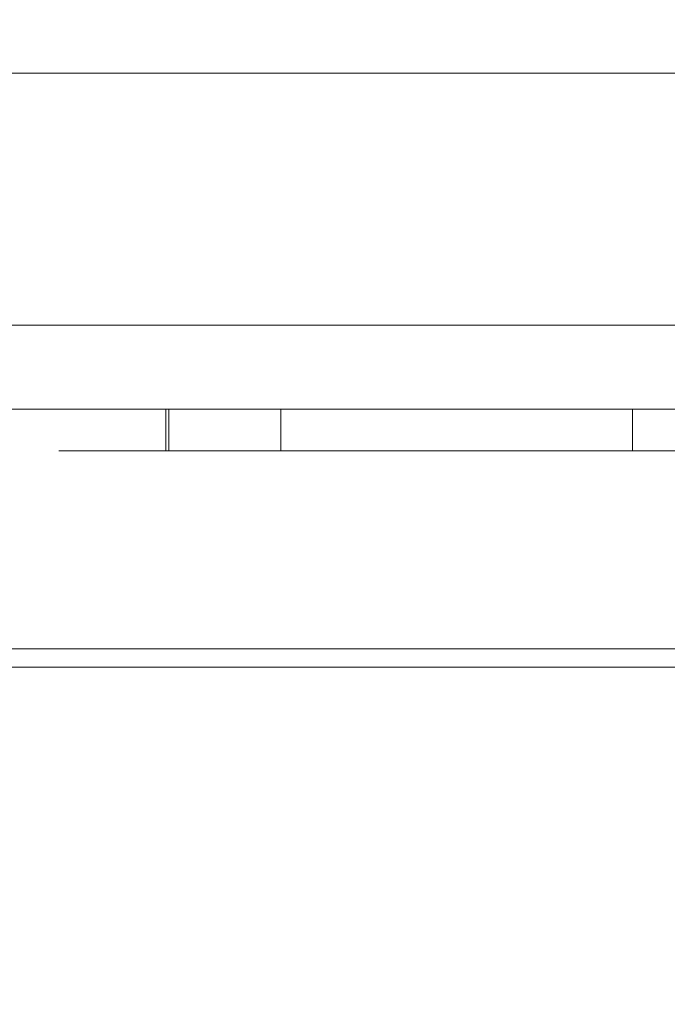
# Model space of a CAD drawing. Units: inches. Extents: x 582.7 to 630.7, y -68 to 3.4.
# Drawn here: x 616.7 to 618.6, y -65 to -62.1 of the extents above; entities that cross this region are included whole.
import ezdxf

# ---------------------------------------------------------------- set-up
doc = ezdxf.new("R2010")
doc.units = ezdxf.units.IN
doc.header["$MEASUREMENT"] = 0
doc.layers.add('232-RENDER', color=254, linetype='Continuous', lineweight=9)

msp = doc.modelspace()

# ---------------------------------------------------------------- linework, layer by layer
at = {"layer": '232-RENDER'}
for points in [[(623.9033, -63.25, 47.625), (623.9033, 0, 47.625), (584.6533, 0, 47.625), (584.6533, -63.25, 47.625)], [(584.6533, -63.25), (584.6533, 0), (623.9033, 0), (623.9033, -63.25)], [(586.9653, -62.25, 37.813), (586.9653, -62.25, 15.437), (621.5913, -62.25, 15.437), (621.5913, -62.25, 37.813)], [(621.5913, -62.25, 37.813), (621.5913, -63.25, 37.813), (586.9653, -63.25, 37.813), (586.9653, -62.25, 37.813)], [(586.9653, -62.25, 15.437), (586.9653, -63.25, 15.437), (621.5913, -63.25, 15.437), (621.5913, -62.25, 15.437)], [(621.4033, -62.25, 37.625), (621.4033, -62.25, 15.625), (604.3403, -62.25, 15.625), (604.3403, -62.25, 37.625)], [(621.4033, -62.25, 37.625), (604.3403, -62.25, 37.625), (604.3403, -63.25, 37.625), (621.4033, -63.25, 37.625)], [(604.3403, -62.25, 15.625), (621.4033, -62.25, 15.625), (621.4033, -63.25, 15.625), (604.3403, -63.25, 15.625)], [(623.9033, -63.9638, 40.375), (584.6533, -63.9638, 40.375), (584.6533, -63.25, 40.375), (623.9033, -63.25, 40.375)], [(623.9033, -63.25, 40.375), (584.6533, -63.25, 40.375), (584.6533, -63.25, 47.625), (623.9033, -63.25, 47.625)], [(623.9033, -63.25, 47.625), (584.6533, -63.25, 47.625), (584.6533, -67.8905, 47.625), (623.9033, -67.8905, 47.625)], [(604.3403, -63.25, 15.625), (621.4033, -63.25, 15.625), (621.4033, -63.25, 37.625), (604.3403, -63.25, 37.625)], [(620.037, -63.375, 34.3824), (617.1354, -63.375, 34.9133), (617.1354, -63.25, 34.9133), (620.037, -63.25, 34.3824)], [(617.1354, -63.375, 35.8367), (620.037, -63.375, 36.3676), (620.037, -63.25, 36.3676), (617.1354, -63.25, 35.8367)], [(620.037, -63.375, 16.8824), (617.1354, -63.375, 17.4133), (617.1354, -63.25, 17.4133), (620.037, -63.25, 16.8824)], [(617.1354, -63.375, 18.3367), (620.037, -63.375, 18.8676), (620.037, -63.25, 18.8676), (617.1354, -63.25, 18.3367)], [(620.037, -63.375, 25.6324), (617.1354, -63.375, 26.1633), (617.1354, -63.25, 26.1633), (620.037, -63.25, 25.6324)], [(617.1354, -63.375, 27.0867), (620.037, -63.375, 27.6176), (620.037, -63.25, 27.6176), (617.1354, -63.25, 27.0867)], [(623.9033, -67.9449, 47.5303), (584.6533, -67.9449, 47.5303), (584.6533, -64.0182, 40.4063), (623.9033, -64.0182, 40.4063)]]:
    msp.add_3dface(points, dxfattribs=at)
for points, invisible_edges in [([(586.9653, -63.25, 37.813), (621.5913, -63.25, 37.813), (623.9033, -63.25, 47.625), (584.6533, -63.25, 47.625)], 10), ([(623.9033, -63.25), (621.5913, -63.25, 15.437), (586.9653, -63.25, 15.437), (584.6533, -63.25)], 5), ([(617.1436, -63.25, 35.375), (616.8308, -63.25, 35.2568), (616.8165, -63.25, 35.375), (616.8308, -63.25, 35.4932)], 9), ([(617.1436, -63.25, 17.875), (617.1493, -63.25, 17.8319), (616.8308, -63.25, 17.7568), (616.8165, -63.25, 17.875)], 10), ([(616.8308, -63.25, 17.9932), (617.1436, -63.25, 17.875), (616.8165, -63.25, 17.875)], 3), ([(617.1436, -63.25, 26.625), (617.1493, -63.25, 26.5819), (616.8308, -63.25, 26.5068), (616.8165, -63.25, 26.625)], 10), ([(616.8165, -63.25, 26.625), (616.8308, -63.25, 26.7432), (617.1436, -63.25, 26.625)], 14), ([(616.8308, -63.25, 35.4932), (616.8165, -63.25, 35.375), (616.8165, -63.375, 35.375), (616.8308, -63.375, 35.4932)], 10), ([(616.8165, -63.25, 35.375), (616.8308, -63.25, 35.2568), (616.8308, -63.375, 35.2568), (616.8165, -63.375, 35.375)], 10), ([(616.8308, -63.25, 17.9932), (616.8165, -63.25, 17.875), (616.8165, -63.375, 17.875), (616.8308, -63.375, 17.9932)], 10), ([(616.8165, -63.25, 17.875), (616.8308, -63.25, 17.7568), (616.8308, -63.375, 17.7568), (616.8165, -63.375, 17.875)], 10), ([(616.8308, -63.25, 26.7432), (616.8165, -63.25, 26.625), (616.8165, -63.375, 26.625), (616.8308, -63.375, 26.7432)], 10), ([(616.8165, -63.25, 26.625), (616.8308, -63.25, 26.5068), (616.8308, -63.375, 26.5068), (616.8165, -63.375, 26.625)], 10), ([(617.1493, -63.25, 35.4181), (617.1436, -63.25, 35.375), (616.8308, -63.25, 35.4932), (616.8731, -63.25, 35.6045)], 10), ([(617.1493, -63.25, 35.3319), (617.1659, -63.25, 35.2917), (616.8731, -63.25, 35.1455), (616.8308, -63.25, 35.2568)], 10), ([(616.8308, -63.25, 35.2568), (617.1436, -63.25, 35.375), (617.1493, -63.25, 35.3319)], 13), ([(617.1493, -63.25, 17.9181), (617.1436, -63.25, 17.875), (616.8308, -63.25, 17.9932), (616.8731, -63.25, 18.1045)], 10), ([(617.1493, -63.25, 17.8319), (617.1659, -63.25, 17.7917), (616.8731, -63.25, 17.6455), (616.8308, -63.25, 17.7568)], 10), ([(617.1493, -63.25, 26.6681), (617.1436, -63.25, 26.625), (616.8308, -63.25, 26.7432), (616.8731, -63.25, 26.8545)], 10), ([(617.1493, -63.25, 26.5819), (617.1659, -63.25, 26.5417), (616.8731, -63.25, 26.3955), (616.8308, -63.25, 26.5068)], 10), ([(616.8308, -63.375, 35.4932), (616.8731, -63.375, 35.6045), (616.8731, -63.25, 35.6045), (616.8308, -63.25, 35.4932)], 10), ([(616.8731, -63.375, 35.1455), (616.8308, -63.375, 35.2568), (616.8308, -63.25, 35.2568), (616.8731, -63.25, 35.1455)], 10), ([(616.8308, -63.375, 17.9932), (616.8731, -63.375, 18.1045), (616.8731, -63.25, 18.1045), (616.8308, -63.25, 17.9932)], 10), ([(616.8731, -63.375, 17.6455), (616.8308, -63.375, 17.7568), (616.8308, -63.25, 17.7568), (616.8731, -63.25, 17.6455)], 10), ([(616.8308, -63.375, 26.7432), (616.8731, -63.375, 26.8545), (616.8731, -63.25, 26.8545), (616.8308, -63.25, 26.7432)], 10), ([(616.8731, -63.375, 26.3955), (616.8308, -63.375, 26.5068), (616.8308, -63.25, 26.5068), (616.8731, -63.25, 26.3955)], 10), ([(616.8731, -63.25, 35.6045), (616.9408, -63.25, 35.7025), (617.1659, -63.25, 35.4583), (617.1493, -63.25, 35.4181)], 10), ([(617.1659, -63.25, 35.2917), (617.1924, -63.25, 35.2572), (616.9408, -63.25, 35.0475), (616.8731, -63.25, 35.1455)], 10), ([(616.8731, -63.25, 18.1045), (616.9408, -63.25, 18.2025), (617.1659, -63.25, 17.9583), (617.1493, -63.25, 17.9181)], 10), ([(617.1659, -63.25, 17.7917), (617.1924, -63.25, 17.7572), (616.9408, -63.25, 17.5475), (616.8731, -63.25, 17.6455)], 10), ([(616.8731, -63.25, 26.8545), (616.9408, -63.25, 26.9525), (617.1659, -63.25, 26.7083), (617.1493, -63.25, 26.6681)], 10), ([(617.1659, -63.25, 26.5417), (617.1924, -63.25, 26.5072), (616.9408, -63.25, 26.2975), (616.8731, -63.25, 26.3955)], 10), ([(616.8731, -63.375, 35.6045), (616.9408, -63.375, 35.7025), (616.9408, -63.25, 35.7025), (616.8731, -63.25, 35.6045)], 10), ([(616.9408, -63.375, 35.0475), (616.8731, -63.375, 35.1455), (616.8731, -63.25, 35.1455), (616.9408, -63.25, 35.0475)], 10), ([(616.8731, -63.375, 18.1045), (616.9408, -63.375, 18.2025), (616.9408, -63.25, 18.2025), (616.8731, -63.25, 18.1045)], 10), ([(616.9408, -63.375, 17.5475), (616.8731, -63.375, 17.6455), (616.8731, -63.25, 17.6455), (616.9408, -63.25, 17.5475)], 10), ([(616.8731, -63.375, 26.8545), (616.9408, -63.375, 26.9525), (616.9408, -63.25, 26.9525), (616.8731, -63.25, 26.8545)], 10), ([(616.9408, -63.375, 26.2975), (616.8731, -63.375, 26.3955), (616.8731, -63.25, 26.3955), (616.9408, -63.25, 26.2975)], 10), ([(616.9408, -63.25, 35.7025), (617.0299, -63.25, 35.7814), (617.1924, -63.25, 35.4928), (617.1659, -63.25, 35.4583)], 10), ([(617.0299, -63.25, 34.9686), (616.9408, -63.25, 35.0475), (617.1924, -63.25, 35.2572)], 14), ([(616.9408, -63.25, 18.2025), (617.0299, -63.25, 18.2814), (617.1924, -63.25, 17.9928), (617.1659, -63.25, 17.9583)], 10), ([(617.0299, -63.25, 17.4686), (616.9408, -63.25, 17.5475), (617.1924, -63.25, 17.7572)], 14), ([(616.9408, -63.25, 26.9525), (617.0299, -63.25, 27.0314), (617.1924, -63.25, 26.7428), (617.1659, -63.25, 26.7083)], 10), ([(617.1924, -63.25, 26.5072), (617.0299, -63.25, 26.2186), (616.9408, -63.25, 26.2975)], 13), ([(616.9408, -63.375, 35.7025), (617.0299, -63.375, 35.7814), (617.0299, -63.25, 35.7814), (616.9408, -63.25, 35.7025)], 10), ([(617.0299, -63.375, 34.9686), (616.9408, -63.375, 35.0475), (616.9408, -63.25, 35.0475), (617.0299, -63.25, 34.9686)], 10), ([(616.9408, -63.375, 18.2025), (617.0299, -63.375, 18.2814), (617.0299, -63.25, 18.2814), (616.9408, -63.25, 18.2025)], 10), ([(617.0299, -63.375, 17.4686), (616.9408, -63.375, 17.5475), (616.9408, -63.25, 17.5475), (617.0299, -63.25, 17.4686)], 10), ([(616.9408, -63.375, 26.9525), (617.0299, -63.375, 27.0314), (617.0299, -63.25, 27.0314), (616.9408, -63.25, 26.9525)], 10), ([(617.0299, -63.375, 26.2186), (616.9408, -63.375, 26.2975), (616.9408, -63.25, 26.2975), (617.0299, -63.25, 26.2186)], 10), ([(617.0299, -63.25, 35.7814), (617.1354, -63.25, 35.8367), (617.2269, -63.25, 35.5193), (617.1924, -63.25, 35.4928)], 10), ([(617.0299, -63.25, 34.9686), (617.1924, -63.25, 35.2572), (617.2269, -63.25, 35.2307), (617.1354, -63.25, 34.9133)], 5), ([(617.0299, -63.25, 18.2814), (617.1354, -63.25, 18.3367), (617.2269, -63.25, 18.0193), (617.1924, -63.25, 17.9928)], 10), ([(617.0299, -63.25, 17.4686), (617.1924, -63.25, 17.7572), (617.2269, -63.25, 17.7307), (617.1354, -63.25, 17.4133)], 5), ([(617.0299, -63.25, 27.0314), (617.1354, -63.25, 27.0867), (617.2269, -63.25, 26.7693), (617.1924, -63.25, 26.7428)], 10), ([(617.0299, -63.25, 26.2186), (617.1924, -63.25, 26.5072), (617.2269, -63.25, 26.4807), (617.1354, -63.25, 26.1633)], 5), ([(617.0299, -63.375, 35.7814), (617.1354, -63.375, 35.8367), (617.1354, -63.25, 35.8367), (617.0299, -63.25, 35.7814)], 8), ([(617.1354, -63.375, 34.9133), (617.0299, -63.375, 34.9686), (617.0299, -63.25, 34.9686), (617.1354, -63.25, 34.9133)], 2), ([(617.0299, -63.375, 18.2814), (617.1354, -63.375, 18.3367), (617.1354, -63.25, 18.3367), (617.0299, -63.25, 18.2814)], 8), ([(617.1354, -63.375, 17.4133), (617.0299, -63.375, 17.4686), (617.0299, -63.25, 17.4686), (617.1354, -63.25, 17.4133)], 2), ([(617.0299, -63.375, 27.0314), (617.1354, -63.375, 27.0867), (617.1354, -63.25, 27.0867), (617.0299, -63.25, 27.0314)], 8), ([(617.1354, -63.375, 26.1633), (617.0299, -63.375, 26.2186), (617.0299, -63.25, 26.2186), (617.1354, -63.25, 26.1633)], 2), ([(617.1354, -63.25, 35.8367), (617.2671, -63.25, 35.5359), (617.2269, -63.25, 35.5193)], 13), ([(617.2671, -63.25, 35.5359), (617.1354, -63.25, 35.8367), (617.3102, -63.25, 35.5416)], 3), ([(617.3533, -63.25, 35.5359), (617.3102, -63.25, 35.5416), (617.1354, -63.25, 35.8367)], 14), ([(618.6474, -63.25, 35.5359), (617.1354, -63.25, 35.8367), (620.037, -63.25, 36.3676), (618.6905, -63.25, 35.5416)], 5), ([(617.1354, -63.25, 35.8367), (618.6072, -63.25, 35.5193), (617.3935, -63.25, 35.5193), (617.3533, -63.25, 35.5359)], 11), ([(618.6072, -63.25, 35.5193), (617.1354, -63.25, 35.8367), (618.6474, -63.25, 35.5359)], 3), ([(617.2671, -63.25, 35.2141), (617.1354, -63.25, 34.9133), (617.2269, -63.25, 35.2307)], 3), ([(617.3102, -63.25, 35.2084), (617.1354, -63.25, 34.9133), (617.2671, -63.25, 35.2141)], 3), ([(617.1354, -63.25, 34.9133), (617.3533, -63.25, 35.2141), (617.3935, -63.25, 35.2307), (618.6072, -63.25, 35.2307)], 13), ([(617.1354, -63.25, 34.9133), (618.6072, -63.25, 35.2307), (618.6474, -63.25, 35.2141), (620.037, -63.25, 34.3824)], 5), ([(617.3102, -63.25, 35.2084), (617.3533, -63.25, 35.2141), (617.1354, -63.25, 34.9133)], 14), ([(617.1354, -63.25, 18.3367), (617.2671, -63.25, 18.0359), (617.2269, -63.25, 18.0193)], 13), ([(617.2671, -63.25, 18.0359), (617.1354, -63.25, 18.3367), (617.3102, -63.25, 18.0416)], 3), ([(617.3533, -63.25, 18.0359), (617.3102, -63.25, 18.0416), (617.1354, -63.25, 18.3367)], 14), ([(620.037, -63.25, 18.8676), (618.6905, -63.25, 18.0416), (618.6474, -63.25, 18.0359), (617.1354, -63.25, 18.3367)], 5), ([(617.3935, -63.25, 18.0193), (617.1354, -63.25, 18.3367), (618.6072, -63.25, 18.0193), (618.5727, -63.25, 17.9928)], 11), ([(618.6072, -63.25, 18.0193), (617.1354, -63.25, 18.3367), (618.6474, -63.25, 18.0359)], 3), ([(617.3533, -63.25, 18.0359), (617.1354, -63.25, 18.3367), (617.3935, -63.25, 18.0193)], 3), ([(617.2671, -63.25, 17.7141), (617.1354, -63.25, 17.4133), (617.2269, -63.25, 17.7307)], 3), ([(617.3102, -63.25, 17.7084), (617.1354, -63.25, 17.4133), (617.2671, -63.25, 17.7141)], 3), ([(617.3935, -63.25, 17.7307), (617.428, -63.25, 17.7572), (618.6072, -63.25, 17.7307), (617.1354, -63.25, 17.4133)], 14), ([(617.3533, -63.25, 17.7141), (617.1354, -63.25, 17.4133), (617.3102, -63.25, 17.7084)], 3), ([(617.1354, -63.25, 17.4133), (618.6072, -63.25, 17.7307), (618.6474, -63.25, 17.7141), (620.037, -63.25, 16.8824)], 5), ([(617.3533, -63.25, 17.7141), (617.3935, -63.25, 17.7307), (617.1354, -63.25, 17.4133)], 14), ([(617.1354, -63.25, 27.0867), (617.2671, -63.25, 26.7859), (617.2269, -63.25, 26.7693)], 13), ([(617.2671, -63.25, 26.7859), (617.1354, -63.25, 27.0867), (617.3102, -63.25, 26.7916)], 3), ([(617.3533, -63.25, 26.7859), (617.3102, -63.25, 26.7916), (617.1354, -63.25, 27.0867)], 14), ([(617.1354, -63.25, 27.0867), (620.037, -63.25, 27.6176), (618.6474, -63.25, 26.7859), (618.6072, -63.25, 26.7693)], 10), ([(617.1354, -63.25, 27.0867), (617.3935, -63.25, 26.7693), (617.3533, -63.25, 26.7859)], 13), ([(618.6072, -63.25, 26.7693), (618.5727, -63.25, 26.7428), (617.3935, -63.25, 26.7693), (617.1354, -63.25, 27.0867)], 14), ([(617.2671, -63.25, 26.4641), (617.1354, -63.25, 26.1633), (617.2269, -63.25, 26.4807)], 3), ([(617.3102, -63.25, 26.4584), (617.1354, -63.25, 26.1633), (617.2671, -63.25, 26.4641)], 3), ([(617.1354, -63.25, 26.1633), (617.3533, -63.25, 26.4641), (617.3935, -63.25, 26.4807), (618.6072, -63.25, 26.4807)], 13), ([(617.3533, -63.25, 26.4641), (617.1354, -63.25, 26.1633), (617.3102, -63.25, 26.4584)], 3), ([(617.1354, -63.25, 26.1633), (618.6072, -63.25, 26.4807), (618.6474, -63.25, 26.4641), (620.037, -63.25, 25.6324)], 5), ([(617.1436, -63.25, 35.375), (617.1493, -63.25, 35.4181), (617.1493, -63.375, 35.4181), (617.1436, -63.375, 35.375)], 2), ([(617.1436, -63.375, 35.375), (617.1493, -63.375, 35.3319), (617.1493, -63.25, 35.3319), (617.1436, -63.25, 35.375)], 2), ([(617.1436, -63.25, 17.875), (617.1493, -63.25, 17.9181), (617.1493, -63.375, 17.9181), (617.1436, -63.375, 17.875)], 2), ([(617.1436, -63.375, 17.875), (617.1493, -63.375, 17.8319), (617.1493, -63.25, 17.8319), (617.1436, -63.25, 17.875)], 2), ([(617.1436, -63.25, 26.625), (617.1493, -63.25, 26.6681), (617.1493, -63.375, 26.6681), (617.1436, -63.375, 26.625)], 2), ([(617.1436, -63.375, 26.625), (617.1493, -63.375, 26.5819), (617.1493, -63.25, 26.5819), (617.1436, -63.25, 26.625)], 2), ([(617.1493, -63.25, 35.4181), (617.1659, -63.25, 35.4583), (617.1659, -63.375, 35.4583), (617.1493, -63.375, 35.4181)], 10), ([(617.1659, -63.25, 35.2917), (617.1493, -63.25, 35.3319), (617.1493, -63.375, 35.3319), (617.1659, -63.375, 35.2917)], 10), ([(617.1493, -63.25, 17.9181), (617.1659, -63.25, 17.9583), (617.1659, -63.375, 17.9583), (617.1493, -63.375, 17.9181)], 10), ([(617.1659, -63.25, 17.7917), (617.1493, -63.25, 17.8319), (617.1493, -63.375, 17.8319), (617.1659, -63.375, 17.7917)], 10), ([(617.1493, -63.25, 26.6681), (617.1659, -63.25, 26.7083), (617.1659, -63.375, 26.7083), (617.1493, -63.375, 26.6681)], 10), ([(617.1659, -63.25, 26.5417), (617.1493, -63.25, 26.5819), (617.1493, -63.375, 26.5819), (617.1659, -63.375, 26.5417)], 10), ([(617.1659, -63.25, 35.4583), (617.1924, -63.25, 35.4928), (617.1924, -63.375, 35.4928), (617.1659, -63.375, 35.4583)], 10), ([(617.1924, -63.25, 35.2572), (617.1659, -63.25, 35.2917), (617.1659, -63.375, 35.2917), (617.1924, -63.375, 35.2572)], 10), ([(617.1659, -63.25, 17.9583), (617.1924, -63.25, 17.9928), (617.1924, -63.375, 17.9928), (617.1659, -63.375, 17.9583)], 10), ([(617.1924, -63.25, 17.7572), (617.1659, -63.25, 17.7917), (617.1659, -63.375, 17.7917), (617.1924, -63.375, 17.7572)], 10), ([(617.1659, -63.25, 26.7083), (617.1924, -63.25, 26.7428), (617.1924, -63.375, 26.7428), (617.1659, -63.375, 26.7083)], 10), ([(617.1924, -63.25, 26.5072), (617.1659, -63.25, 26.5417), (617.1659, -63.375, 26.5417), (617.1924, -63.375, 26.5072)], 10), ([(617.1924, -63.25, 35.4928), (617.2269, -63.25, 35.5193), (617.2269, -63.375, 35.5193), (617.1924, -63.375, 35.4928)], 10), ([(617.2269, -63.25, 35.2307), (617.1924, -63.25, 35.2572), (617.1924, -63.375, 35.2572), (617.2269, -63.375, 35.2307)], 10), ([(617.1924, -63.25, 17.9928), (617.2269, -63.25, 18.0193), (617.2269, -63.375, 18.0193), (617.1924, -63.375, 17.9928)], 10), ([(617.2269, -63.25, 17.7307), (617.1924, -63.25, 17.7572), (617.1924, -63.375, 17.7572), (617.2269, -63.375, 17.7307)], 10), ([(617.1924, -63.25, 26.7428), (617.2269, -63.25, 26.7693), (617.2269, -63.375, 26.7693), (617.1924, -63.375, 26.7428)], 10), ([(617.2269, -63.25, 26.4807), (617.1924, -63.25, 26.5072), (617.1924, -63.375, 26.5072), (617.2269, -63.375, 26.4807)], 10), ([(617.2269, -63.25, 35.5193), (617.2671, -63.25, 35.5359), (617.2671, -63.375, 35.5359), (617.2269, -63.375, 35.5193)], 10), ([(617.2671, -63.25, 35.2141), (617.2269, -63.25, 35.2307), (617.2269, -63.375, 35.2307), (617.2671, -63.375, 35.2141)], 10), ([(617.2269, -63.25, 18.0193), (617.2671, -63.25, 18.0359), (617.2671, -63.375, 18.0359), (617.2269, -63.375, 18.0193)], 10), ([(617.2671, -63.25, 17.7141), (617.2269, -63.25, 17.7307), (617.2269, -63.375, 17.7307), (617.2671, -63.375, 17.7141)], 10), ([(617.2269, -63.25, 26.7693), (617.2671, -63.25, 26.7859), (617.2671, -63.375, 26.7859), (617.2269, -63.375, 26.7693)], 10), ([(617.2671, -63.25, 26.4641), (617.2269, -63.25, 26.4807), (617.2269, -63.375, 26.4807), (617.2671, -63.375, 26.4641)], 10), ([(617.3102, -63.375, 35.5416), (617.2671, -63.375, 35.5359), (617.2671, -63.25, 35.5359), (617.3102, -63.25, 35.5416)], 10), ([(617.3102, -63.25, 35.2084), (617.2671, -63.25, 35.2141), (617.2671, -63.375, 35.2141), (617.3102, -63.375, 35.2084)], 10), ([(617.3102, -63.375, 18.0416), (617.2671, -63.375, 18.0359), (617.2671, -63.25, 18.0359), (617.3102, -63.25, 18.0416)], 10), ([(617.3102, -63.25, 17.7084), (617.2671, -63.25, 17.7141), (617.2671, -63.375, 17.7141), (617.3102, -63.375, 17.7084)], 10), ([(617.3102, -63.375, 26.7916), (617.2671, -63.375, 26.7859), (617.2671, -63.25, 26.7859), (617.3102, -63.25, 26.7916)], 10), ([(617.3102, -63.25, 26.4584), (617.2671, -63.25, 26.4641), (617.2671, -63.375, 26.4641), (617.3102, -63.375, 26.4584)], 10), ([(617.3102, -63.25, 35.5416), (617.3533, -63.25, 35.5359), (617.3533, -63.375, 35.5359), (617.3102, -63.375, 35.5416)], 10), ([(617.3102, -63.375, 35.2084), (617.3533, -63.375, 35.2141), (617.3533, -63.25, 35.2141), (617.3102, -63.25, 35.2084)], 10), ([(617.3102, -63.25, 18.0416), (617.3533, -63.25, 18.0359), (617.3533, -63.375, 18.0359), (617.3102, -63.375, 18.0416)], 10), ([(617.3102, -63.375, 17.7084), (617.3533, -63.375, 17.7141), (617.3533, -63.25, 17.7141), (617.3102, -63.25, 17.7084)], 10), ([(617.3102, -63.25, 26.7916), (617.3533, -63.25, 26.7859), (617.3533, -63.375, 26.7859), (617.3102, -63.375, 26.7916)], 10), ([(617.3102, -63.375, 26.4584), (617.3533, -63.375, 26.4641), (617.3533, -63.25, 26.4641), (617.3102, -63.25, 26.4584)], 10), ([(617.3533, -63.25, 35.5359), (617.3935, -63.25, 35.5193), (617.3935, -63.375, 35.5193), (617.3533, -63.375, 35.5359)], 10), ([(617.3935, -63.25, 35.2307), (617.3533, -63.25, 35.2141), (617.3533, -63.375, 35.2141), (617.3935, -63.375, 35.2307)], 10), ([(617.3533, -63.25, 18.0359), (617.3935, -63.25, 18.0193), (617.3935, -63.375, 18.0193), (617.3533, -63.375, 18.0359)], 10), ([(617.3935, -63.25, 17.7307), (617.3533, -63.25, 17.7141), (617.3533, -63.375, 17.7141), (617.3935, -63.375, 17.7307)], 10), ([(617.3533, -63.25, 26.7859), (617.3935, -63.25, 26.7693), (617.3935, -63.375, 26.7693), (617.3533, -63.375, 26.7859)], 10), ([(617.3935, -63.25, 26.4807), (617.3533, -63.25, 26.4641), (617.3533, -63.375, 26.4641), (617.3935, -63.375, 26.4807)], 10), ([(617.428, -63.25, 35.4928), (617.3935, -63.25, 35.5193), (618.6072, -63.25, 35.5193), (618.5727, -63.25, 35.4928)], 10), ([(617.3935, -63.25, 35.2307), (617.428, -63.25, 35.2572), (618.5727, -63.25, 35.2572), (618.6072, -63.25, 35.2307)], 10), ([(617.428, -63.25, 17.9928), (617.3935, -63.25, 18.0193), (618.5727, -63.25, 17.9928), (618.5462, -63.25, 17.9583)], 10), ([(617.428, -63.25, 26.7428), (617.3935, -63.25, 26.7693), (618.5727, -63.25, 26.7428), (618.5462, -63.25, 26.7083)], 10), ([(617.428, -63.25, 26.5072), (618.5462, -63.25, 26.5417), (618.5727, -63.25, 26.5072), (617.3935, -63.25, 26.4807)], 5), ([(618.6072, -63.25, 26.4807), (617.3935, -63.25, 26.4807), (618.5727, -63.25, 26.5072)], 3), ([(617.3935, -63.25, 35.5193), (617.428, -63.25, 35.4928), (617.428, -63.375, 35.4928), (617.3935, -63.375, 35.5193)], 10), ([(617.428, -63.25, 35.2572), (617.3935, -63.25, 35.2307), (617.3935, -63.375, 35.2307), (617.428, -63.375, 35.2572)], 10), ([(617.3935, -63.25, 18.0193), (617.428, -63.25, 17.9928), (617.428, -63.375, 17.9928), (617.3935, -63.375, 18.0193)], 10), ([(617.428, -63.25, 17.7572), (617.3935, -63.25, 17.7307), (617.3935, -63.375, 17.7307), (617.428, -63.375, 17.7572)], 10), ([(617.3935, -63.25, 26.7693), (617.428, -63.25, 26.7428), (617.428, -63.375, 26.7428), (617.3935, -63.375, 26.7693)], 10), ([(617.428, -63.25, 26.5072), (617.3935, -63.25, 26.4807), (617.3935, -63.375, 26.4807), (617.428, -63.375, 26.5072)], 10), ([(617.428, -63.25, 35.4928), (618.5727, -63.25, 35.4928), (617.4545, -63.25, 35.4583)], 3), ([(617.428, -63.25, 35.2572), (617.4545, -63.25, 35.2917), (618.5462, -63.25, 35.2917), (618.5727, -63.25, 35.2572)], 10), ([(617.4545, -63.25, 17.9583), (617.428, -63.25, 17.9928), (618.5462, -63.25, 17.9583), (618.5296, -63.25, 17.9181)], 10), ([(617.428, -63.25, 17.7572), (617.4545, -63.25, 17.7917), (618.5727, -63.25, 17.7572), (618.6072, -63.25, 17.7307)], 10), ([(617.4545, -63.25, 26.7083), (617.428, -63.25, 26.7428), (618.5462, -63.25, 26.7083), (618.5296, -63.25, 26.6681)], 10), ([(618.5462, -63.25, 26.5417), (617.428, -63.25, 26.5072), (617.4545, -63.25, 26.5417), (618.5296, -63.25, 26.5819)], 5), ([(617.428, -63.25, 35.4928), (617.4545, -63.25, 35.4583), (617.4545, -63.375, 35.4583), (617.428, -63.375, 35.4928)], 10), ([(617.4545, -63.25, 35.2917), (617.428, -63.25, 35.2572), (617.428, -63.375, 35.2572), (617.4545, -63.375, 35.2917)], 10), ([(617.428, -63.25, 17.9928), (617.4545, -63.25, 17.9583), (617.4545, -63.375, 17.9583), (617.428, -63.375, 17.9928)], 10), ([(617.4545, -63.25, 17.7917), (617.428, -63.25, 17.7572), (617.428, -63.375, 17.7572), (617.4545, -63.375, 17.7917)], 10), ([(617.428, -63.25, 26.7428), (617.4545, -63.25, 26.7083), (617.4545, -63.375, 26.7083), (617.428, -63.375, 26.7428)], 10), ([(617.4545, -63.25, 26.5417), (617.428, -63.25, 26.5072), (617.428, -63.375, 26.5072), (617.4545, -63.375, 26.5417)], 10), ([(617.4545, -63.25, 35.4583), (618.5727, -63.25, 35.4928), (618.5462, -63.25, 35.4583), (617.4711, -63.25, 35.4181)], 5), ([(617.4545, -63.25, 35.2917), (617.4711, -63.25, 35.3319), (618.5296, -63.25, 35.3319), (618.5462, -63.25, 35.2917)], 10), ([(617.4711, -63.25, 17.9181), (617.4545, -63.25, 17.9583), (618.5296, -63.25, 17.9181), (618.5239, -63.25, 17.875)], 10), ([(617.4545, -63.25, 17.7917), (617.4711, -63.25, 17.8319), (618.5462, -63.25, 17.7917), (618.5727, -63.25, 17.7572)], 10), ([(617.4711, -63.25, 26.6681), (617.4545, -63.25, 26.7083), (618.5296, -63.25, 26.6681), (618.5239, -63.25, 26.625)], 10), ([(617.4711, -63.25, 26.5819), (618.5239, -63.25, 26.625), (618.5296, -63.25, 26.5819), (617.4545, -63.25, 26.5417)], 5), ([(617.4545, -63.25, 35.4583), (617.4711, -63.25, 35.4181), (617.4711, -63.375, 35.4181), (617.4545, -63.375, 35.4583)], 10), ([(617.4711, -63.25, 35.3319), (617.4545, -63.25, 35.2917), (617.4545, -63.375, 35.2917), (617.4711, -63.375, 35.3319)], 10), ([(617.4545, -63.25, 17.9583), (617.4711, -63.25, 17.9181), (617.4711, -63.375, 17.9181), (617.4545, -63.375, 17.9583)], 10), ([(617.4711, -63.25, 17.8319), (617.4545, -63.25, 17.7917), (617.4545, -63.375, 17.7917), (617.4711, -63.375, 17.8319)], 10), ([(617.4545, -63.25, 26.7083), (617.4711, -63.25, 26.6681), (617.4711, -63.375, 26.6681), (617.4545, -63.375, 26.7083)], 10), ([(617.4711, -63.25, 26.5819), (617.4545, -63.25, 26.5417), (617.4545, -63.375, 26.5417), (617.4711, -63.375, 26.5819)], 10), ([(618.5296, -63.25, 35.4181), (617.4768, -63.25, 35.375), (617.4711, -63.25, 35.4181), (618.5462, -63.25, 35.4583)], 5), ([(617.4711, -63.25, 35.3319), (617.4768, -63.25, 35.375), (618.5239, -63.25, 35.375), (618.5296, -63.25, 35.3319)], 10), ([(617.4768, -63.25, 17.875), (617.4711, -63.25, 17.9181), (618.5239, -63.25, 17.875), (618.5296, -63.25, 17.8319)], 10), ([(617.4711, -63.25, 17.8319), (617.4768, -63.25, 17.875), (618.5296, -63.25, 17.8319), (618.5462, -63.25, 17.7917)], 10), ([(618.5239, -63.25, 26.625), (617.4768, -63.25, 26.625), (617.4711, -63.25, 26.6681)], 13), ([(617.4711, -63.25, 26.5819), (617.4768, -63.25, 26.625), (618.5239, -63.25, 26.625)], 14), ([(617.4768, -63.375, 35.375), (617.4711, -63.375, 35.4181), (617.4711, -63.25, 35.4181), (617.4768, -63.25, 35.375)], 2), ([(617.4768, -63.25, 35.375), (617.4711, -63.25, 35.3319), (617.4711, -63.375, 35.3319), (617.4768, -63.375, 35.375)], 2), ([(617.4768, -63.375, 17.875), (617.4711, -63.375, 17.9181), (617.4711, -63.25, 17.9181), (617.4768, -63.25, 17.875)], 2), ([(617.4768, -63.25, 17.875), (617.4711, -63.25, 17.8319), (617.4711, -63.375, 17.8319), (617.4768, -63.375, 17.875)], 2), ([(617.4768, -63.375, 26.625), (617.4711, -63.375, 26.6681), (617.4711, -63.25, 26.6681), (617.4768, -63.25, 26.625)], 2), ([(617.4768, -63.25, 26.625), (617.4711, -63.25, 26.5819), (617.4711, -63.375, 26.5819), (617.4768, -63.375, 26.625)], 2), ([(617.4768, -63.25, 35.375), (618.5296, -63.25, 35.4181), (618.5239, -63.25, 35.375)], 13), ([(618.5239, -63.25, 35.375), (618.5296, -63.25, 35.4181), (618.5296, -63.375, 35.4181), (618.5239, -63.375, 35.375)], 2), ([(618.5239, -63.375, 35.375), (618.5296, -63.375, 35.3319), (618.5296, -63.25, 35.3319), (618.5239, -63.25, 35.375)], 2), ([(618.5239, -63.25, 17.875), (618.5296, -63.25, 17.9181), (618.5296, -63.375, 17.9181), (618.5239, -63.375, 17.875)], 2), ([(618.5239, -63.375, 17.875), (618.5296, -63.375, 17.8319), (618.5296, -63.25, 17.8319), (618.5239, -63.25, 17.875)], 2), ([(618.5239, -63.25, 26.625), (618.5296, -63.25, 26.6681), (618.5296, -63.375, 26.6681), (618.5239, -63.375, 26.625)], 2), ([(618.5239, -63.375, 26.625), (618.5296, -63.375, 26.5819), (618.5296, -63.25, 26.5819), (618.5239, -63.25, 26.625)], 2), ([(618.5296, -63.25, 35.4181), (618.5462, -63.25, 35.4583), (618.5462, -63.375, 35.4583), (618.5296, -63.375, 35.4181)], 10), ([(618.5462, -63.25, 35.2917), (618.5296, -63.25, 35.3319), (618.5296, -63.375, 35.3319), (618.5462, -63.375, 35.2917)], 10), ([(618.5296, -63.25, 17.9181), (618.5462, -63.25, 17.9583), (618.5462, -63.375, 17.9583), (618.5296, -63.375, 17.9181)], 10), ([(618.5462, -63.25, 17.7917), (618.5296, -63.25, 17.8319), (618.5296, -63.375, 17.8319), (618.5462, -63.375, 17.7917)], 10), ([(618.5296, -63.25, 26.6681), (618.5462, -63.25, 26.7083), (618.5462, -63.375, 26.7083), (618.5296, -63.375, 26.6681)], 10), ([(618.5462, -63.25, 26.5417), (618.5296, -63.25, 26.5819), (618.5296, -63.375, 26.5819), (618.5462, -63.375, 26.5417)], 10), ([(618.5462, -63.25, 35.4583), (618.5727, -63.25, 35.4928), (618.5727, -63.375, 35.4928), (618.5462, -63.375, 35.4583)], 10), ([(618.5727, -63.25, 35.2572), (618.5462, -63.25, 35.2917), (618.5462, -63.375, 35.2917), (618.5727, -63.375, 35.2572)], 10), ([(618.5462, -63.25, 17.9583), (618.5727, -63.25, 17.9928), (618.5727, -63.375, 17.9928), (618.5462, -63.375, 17.9583)], 10), ([(618.5727, -63.25, 17.7572), (618.5462, -63.25, 17.7917), (618.5462, -63.375, 17.7917), (618.5727, -63.375, 17.7572)], 10), ([(618.5462, -63.25, 26.7083), (618.5727, -63.25, 26.7428), (618.5727, -63.375, 26.7428), (618.5462, -63.375, 26.7083)], 10), ([(618.5727, -63.25, 26.5072), (618.5462, -63.25, 26.5417), (618.5462, -63.375, 26.5417), (618.5727, -63.375, 26.5072)], 10), ([(618.5727, -63.25, 35.4928), (618.6072, -63.25, 35.5193), (618.6072, -63.375, 35.5193), (618.5727, -63.375, 35.4928)], 10), ([(618.6072, -63.25, 35.2307), (618.5727, -63.25, 35.2572), (618.5727, -63.375, 35.2572), (618.6072, -63.375, 35.2307)], 10), ([(618.5727, -63.25, 17.9928), (618.6072, -63.25, 18.0193), (618.6072, -63.375, 18.0193), (618.5727, -63.375, 17.9928)], 10), ([(618.6072, -63.25, 17.7307), (618.5727, -63.25, 17.7572), (618.5727, -63.375, 17.7572), (618.6072, -63.375, 17.7307)], 10), ([(618.5727, -63.25, 26.7428), (618.6072, -63.25, 26.7693), (618.6072, -63.375, 26.7693), (618.5727, -63.375, 26.7428)], 10), ([(618.6072, -63.25, 26.4807), (618.5727, -63.25, 26.5072), (618.5727, -63.375, 26.5072), (618.6072, -63.375, 26.4807)], 10), ([(618.6072, -63.25, 35.5193), (618.6474, -63.25, 35.5359), (618.6474, -63.375, 35.5359), (618.6072, -63.375, 35.5193)], 10), ([(618.6474, -63.25, 35.2141), (618.6072, -63.25, 35.2307), (618.6072, -63.375, 35.2307), (618.6474, -63.375, 35.2141)], 10), ([(618.6072, -63.25, 18.0193), (618.6474, -63.25, 18.0359), (618.6474, -63.375, 18.0359), (618.6072, -63.375, 18.0193)], 10), ([(618.6474, -63.25, 17.7141), (618.6072, -63.25, 17.7307), (618.6072, -63.375, 17.7307), (618.6474, -63.375, 17.7141)], 10), ([(618.6072, -63.25, 26.7693), (618.6474, -63.25, 26.7859), (618.6474, -63.375, 26.7859), (618.6072, -63.375, 26.7693)], 10), ([(618.6474, -63.25, 26.4641), (618.6072, -63.25, 26.4807), (618.6072, -63.375, 26.4807), (618.6474, -63.375, 26.4641)], 10), ([(617.1436, -63.375, 35.375), (617.1493, -63.375, 35.4181), (616.8308, -63.375, 35.4932), (616.8165, -63.375, 35.375)], 10), ([(616.8308, -63.375, 35.2568), (617.1436, -63.375, 35.375), (616.8165, -63.375, 35.375)], 3), ([(617.1436, -63.375, 17.875), (616.8308, -63.375, 17.9932), (616.8165, -63.375, 17.875), (616.8308, -63.375, 17.7568)], 9), ([(617.1436, -63.375, 26.625), (617.1493, -63.375, 26.6681), (616.8308, -63.375, 26.7432), (616.8165, -63.375, 26.625)], 10), ([(616.8165, -63.375, 26.625), (616.8308, -63.375, 26.5068), (617.1436, -63.375, 26.625)], 14), ([(617.1493, -63.375, 35.3319), (617.1436, -63.375, 35.375), (616.8308, -63.375, 35.2568), (616.8731, -63.375, 35.1455)], 10), ([(617.1493, -63.375, 35.4181), (617.1659, -63.375, 35.4583), (616.8731, -63.375, 35.6045), (616.8308, -63.375, 35.4932)], 10), ([(617.1493, -63.375, 17.8319), (617.1436, -63.375, 17.875), (616.8308, -63.375, 17.7568), (616.8731, -63.375, 17.6455)], 10), ([(617.1493, -63.375, 17.9181), (617.1659, -63.375, 17.9583), (616.8731, -63.375, 18.1045), (616.8308, -63.375, 17.9932)], 10), ([(616.8308, -63.375, 17.9932), (617.1436, -63.375, 17.875), (617.1493, -63.375, 17.9181)], 13), ([(617.1493, -63.375, 26.5819), (617.1436, -63.375, 26.625), (616.8308, -63.375, 26.5068), (616.8731, -63.375, 26.3955)], 10), ([(617.1493, -63.375, 26.6681), (617.1659, -63.375, 26.7083), (616.8731, -63.375, 26.8545), (616.8308, -63.375, 26.7432)], 10), ([(616.8731, -63.375, 35.1455), (616.9408, -63.375, 35.0475), (617.1659, -63.375, 35.2917), (617.1493, -63.375, 35.3319)], 10), ([(617.1659, -63.375, 35.4583), (617.1924, -63.375, 35.4928), (616.9408, -63.375, 35.7025), (616.8731, -63.375, 35.6045)], 10), ([(616.8731, -63.375, 17.6455), (616.9408, -63.375, 17.5475), (617.1659, -63.375, 17.7917), (617.1493, -63.375, 17.8319)], 10), ([(617.1659, -63.375, 17.9583), (617.1924, -63.375, 17.9928), (616.9408, -63.375, 18.2025), (616.8731, -63.375, 18.1045)], 10), ([(616.8731, -63.375, 26.3955), (616.9408, -63.375, 26.2975), (617.1659, -63.375, 26.5417), (617.1493, -63.375, 26.5819)], 10), ([(617.1659, -63.375, 26.7083), (617.1924, -63.375, 26.7428), (616.9408, -63.375, 26.9525), (616.8731, -63.375, 26.8545)], 10), ([(616.9408, -63.375, 35.0475), (617.0299, -63.375, 34.9686), (617.1924, -63.375, 35.2572), (617.1659, -63.375, 35.2917)], 10), ([(617.0299, -63.375, 35.7814), (616.9408, -63.375, 35.7025), (617.1924, -63.375, 35.4928)], 14), ([(616.9408, -63.375, 17.5475), (617.0299, -63.375, 17.4686), (617.1924, -63.375, 17.7572), (617.1659, -63.375, 17.7917)], 10), ([(617.0299, -63.375, 18.2814), (616.9408, -63.375, 18.2025), (617.1924, -63.375, 17.9928)], 14), ([(616.9408, -63.375, 26.2975), (617.0299, -63.375, 26.2186), (617.1924, -63.375, 26.5072), (617.1659, -63.375, 26.5417)], 10), ([(617.1924, -63.375, 26.7428), (617.0299, -63.375, 27.0314), (616.9408, -63.375, 26.9525)], 13), ([(617.0299, -63.375, 34.9686), (617.1354, -63.375, 34.9133), (617.2269, -63.375, 35.2307), (617.1924, -63.375, 35.2572)], 10), ([(617.0299, -63.375, 35.7814), (617.1924, -63.375, 35.4928), (617.2269, -63.375, 35.5193), (617.1354, -63.375, 35.8367)], 5), ([(617.0299, -63.375, 17.4686), (617.1354, -63.375, 17.4133), (617.2269, -63.375, 17.7307), (617.1924, -63.375, 17.7572)], 10), ([(617.0299, -63.375, 18.2814), (617.1924, -63.375, 17.9928), (617.2269, -63.375, 18.0193), (617.1354, -63.375, 18.3367)], 5), ([(617.0299, -63.375, 26.2186), (617.1354, -63.375, 26.1633), (617.2269, -63.375, 26.4807), (617.1924, -63.375, 26.5072)], 10), ([(617.0299, -63.375, 27.0314), (617.1924, -63.375, 26.7428), (617.2269, -63.375, 26.7693), (617.1354, -63.375, 27.0867)], 5), ([(617.1354, -63.375, 34.9133), (617.2671, -63.375, 35.2141), (617.2269, -63.375, 35.2307)], 13), ([(617.2671, -63.375, 35.2141), (617.1354, -63.375, 34.9133), (617.3102, -63.375, 35.2084)], 3), ([(617.3533, -63.375, 35.2141), (617.3102, -63.375, 35.2084), (617.1354, -63.375, 34.9133)], 14), ([(620.037, -63.375, 34.3824), (618.6905, -63.375, 35.2084), (618.6474, -63.375, 35.2141), (617.1354, -63.375, 34.9133)], 5), ([(617.3935, -63.375, 35.2307), (617.1354, -63.375, 34.9133), (618.6072, -63.375, 35.2307), (618.5727, -63.375, 35.2572)], 11), ([(618.6072, -63.375, 35.2307), (617.1354, -63.375, 34.9133), (618.6474, -63.375, 35.2141)], 3), ([(617.3533, -63.375, 35.2141), (617.1354, -63.375, 34.9133), (617.3935, -63.375, 35.2307)], 3), ([(617.2671, -63.375, 35.5359), (617.1354, -63.375, 35.8367), (617.2269, -63.375, 35.5193)], 3), ([(617.3102, -63.375, 35.5416), (617.1354, -63.375, 35.8367), (617.2671, -63.375, 35.5359)], 3), ([(617.3935, -63.375, 35.5193), (617.428, -63.375, 35.4928), (618.6072, -63.375, 35.5193), (617.1354, -63.375, 35.8367)], 14), ([(617.3533, -63.375, 35.5359), (617.1354, -63.375, 35.8367), (617.3102, -63.375, 35.5416)], 3), ([(617.1354, -63.375, 35.8367), (618.6072, -63.375, 35.5193), (618.6474, -63.375, 35.5359), (620.037, -63.375, 36.3676)], 5), ([(617.3533, -63.375, 35.5359), (617.3935, -63.375, 35.5193), (617.1354, -63.375, 35.8367)], 14), ([(617.1354, -63.375, 17.4133), (617.2671, -63.375, 17.7141), (617.2269, -63.375, 17.7307)], 13), ([(617.2671, -63.375, 17.7141), (617.1354, -63.375, 17.4133), (617.3102, -63.375, 17.7084)], 3), ([(617.3533, -63.375, 17.7141), (617.3102, -63.375, 17.7084), (617.1354, -63.375, 17.4133)], 14), ([(618.6474, -63.375, 17.7141), (617.1354, -63.375, 17.4133), (620.037, -63.375, 16.8824), (618.6905, -63.375, 17.7084)], 5), ([(617.1354, -63.375, 17.4133), (618.6072, -63.375, 17.7307), (617.3935, -63.375, 17.7307), (617.3533, -63.375, 17.7141)], 11), ([(618.6072, -63.375, 17.7307), (617.1354, -63.375, 17.4133), (618.6474, -63.375, 17.7141)], 3), ([(617.2671, -63.375, 18.0359), (617.1354, -63.375, 18.3367), (617.2269, -63.375, 18.0193)], 3), ([(617.3102, -63.375, 18.0416), (617.1354, -63.375, 18.3367), (617.2671, -63.375, 18.0359)], 3), ([(617.1354, -63.375, 18.3367), (617.3533, -63.375, 18.0359), (617.3935, -63.375, 18.0193), (618.6072, -63.375, 18.0193)], 13), ([(617.1354, -63.375, 18.3367), (618.6072, -63.375, 18.0193), (618.6474, -63.375, 18.0359), (620.037, -63.375, 18.8676)], 5), ([(617.3102, -63.375, 18.0416), (617.3533, -63.375, 18.0359), (617.1354, -63.375, 18.3367)], 14), ([(617.1354, -63.375, 26.1633), (617.2671, -63.375, 26.4641), (617.2269, -63.375, 26.4807)], 13), ([(617.2671, -63.375, 26.4641), (617.1354, -63.375, 26.1633), (617.3102, -63.375, 26.4584)], 3), ([(617.3533, -63.375, 26.4641), (617.3102, -63.375, 26.4584), (617.1354, -63.375, 26.1633)], 14), ([(617.1354, -63.375, 26.1633), (620.037, -63.375, 25.6324), (618.6474, -63.375, 26.4641), (618.6072, -63.375, 26.4807)], 10), ([(617.1354, -63.375, 26.1633), (617.3935, -63.375, 26.4807), (617.3533, -63.375, 26.4641)], 13), ([(618.6072, -63.375, 26.4807), (618.5727, -63.375, 26.5072), (617.3935, -63.375, 26.4807), (617.1354, -63.375, 26.1633)], 14), ([(617.2671, -63.375, 26.7859), (617.1354, -63.375, 27.0867), (617.2269, -63.375, 26.7693)], 3), ([(617.3102, -63.375, 26.7916), (617.1354, -63.375, 27.0867), (617.2671, -63.375, 26.7859)], 3), ([(617.1354, -63.375, 27.0867), (617.3533, -63.375, 26.7859), (617.3935, -63.375, 26.7693), (618.6072, -63.375, 26.7693)], 13), ([(617.3533, -63.375, 26.7859), (617.1354, -63.375, 27.0867), (617.3102, -63.375, 26.7916)], 3), ([(617.1354, -63.375, 27.0867), (618.6072, -63.375, 26.7693), (618.6474, -63.375, 26.7859), (620.037, -63.375, 27.6176)], 5), ([(617.428, -63.375, 35.2572), (617.3935, -63.375, 35.2307), (618.5727, -63.375, 35.2572), (618.5462, -63.375, 35.2917)], 10), ([(617.428, -63.375, 17.7572), (617.3935, -63.375, 17.7307), (618.6072, -63.375, 17.7307), (618.5727, -63.375, 17.7572)], 10), ([(617.3935, -63.375, 18.0193), (617.428, -63.375, 17.9928), (618.5727, -63.375, 17.9928), (618.6072, -63.375, 18.0193)], 10), ([(617.428, -63.375, 26.5072), (617.3935, -63.375, 26.4807), (618.5727, -63.375, 26.5072), (618.5462, -63.375, 26.5417)], 10), ([(617.428, -63.375, 26.7428), (618.5462, -63.375, 26.7083), (618.5727, -63.375, 26.7428), (617.3935, -63.375, 26.7693)], 5), ([(618.6072, -63.375, 26.7693), (617.3935, -63.375, 26.7693), (618.5727, -63.375, 26.7428)], 3), ([(617.4545, -63.375, 35.2917), (617.428, -63.375, 35.2572), (618.5462, -63.375, 35.2917), (618.5296, -63.375, 35.3319)], 10), ([(617.428, -63.375, 35.4928), (617.4545, -63.375, 35.4583), (618.5727, -63.375, 35.4928), (618.6072, -63.375, 35.5193)], 10), ([(617.428, -63.375, 17.7572), (618.5727, -63.375, 17.7572), (617.4545, -63.375, 17.7917)], 3), ([(617.428, -63.375, 17.9928), (617.4545, -63.375, 17.9583), (618.5462, -63.375, 17.9583), (618.5727, -63.375, 17.9928)], 10), ([(617.4545, -63.375, 26.5417), (617.428, -63.375, 26.5072), (618.5462, -63.375, 26.5417), (618.5296, -63.375, 26.5819)], 10), ([(618.5462, -63.375, 26.7083), (617.428, -63.375, 26.7428), (617.4545, -63.375, 26.7083), (618.5296, -63.375, 26.6681)], 5), ([(617.4711, -63.375, 35.3319), (617.4545, -63.375, 35.2917), (618.5296, -63.375, 35.3319), (618.5239, -63.375, 35.375)], 10), ([(617.4545, -63.375, 35.4583), (617.4711, -63.375, 35.4181), (618.5462, -63.375, 35.4583), (618.5727, -63.375, 35.4928)], 10), ([(617.4545, -63.375, 17.7917), (618.5727, -63.375, 17.7572), (618.5462, -63.375, 17.7917), (617.4711, -63.375, 17.8319)], 5), ([(617.4545, -63.375, 17.9583), (617.4711, -63.375, 17.9181), (618.5296, -63.375, 17.9181), (618.5462, -63.375, 17.9583)], 10), ([(617.4711, -63.375, 26.5819), (617.4545, -63.375, 26.5417), (618.5296, -63.375, 26.5819), (618.5239, -63.375, 26.625)], 10), ([(617.4711, -63.375, 26.6681), (618.5239, -63.375, 26.625), (618.5296, -63.375, 26.6681), (617.4545, -63.375, 26.7083)], 5), ([(617.4768, -63.375, 35.375), (617.4711, -63.375, 35.3319), (618.5239, -63.375, 35.375), (618.5296, -63.375, 35.4181)], 10), ([(617.4711, -63.375, 35.4181), (617.4768, -63.375, 35.375), (618.5296, -63.375, 35.4181), (618.5462, -63.375, 35.4583)], 10), ([(618.5296, -63.375, 17.8319), (617.4768, -63.375, 17.875), (617.4711, -63.375, 17.8319), (618.5462, -63.375, 17.7917)], 5), ([(617.4711, -63.375, 17.9181), (617.4768, -63.375, 17.875), (618.5239, -63.375, 17.875), (618.5296, -63.375, 17.9181)], 10), ([(618.5239, -63.375, 26.625), (617.4768, -63.375, 26.625), (617.4711, -63.375, 26.5819)], 13), ([(617.4711, -63.375, 26.6681), (617.4768, -63.375, 26.625), (618.5239, -63.375, 26.625)], 14), ([(617.4768, -63.375, 17.875), (618.5296, -63.375, 17.8319), (618.5239, -63.375, 17.875)], 13), ([(623.9033, -63.98, 40.3771), (584.6533, -63.98, 40.3771), (584.6533, -63.9638, 40.375), (623.9033, -63.9638, 40.375)], 1), ([(584.6533, -63.98, 40.3771), (623.9033, -63.98, 40.3771), (623.9033, -63.9952, 40.3834), (584.6533, -63.9952, 40.3834)], 5), ([(623.9033, -64.0082, 40.3933), (584.6533, -64.0082, 40.3933), (584.6533, -63.9952, 40.3834), (623.9033, -63.9952, 40.3834)], 5), ([(623.9033, -64.0182, 40.4063), (584.6533, -64.0182, 40.4063), (584.6533, -64.0082, 40.3933), (623.9033, -64.0082, 40.3933)], 4)]:
    msp.add_3dface(points, dxfattribs=dict(at, invisible_edges=invisible_edges))

# ---------------------------------------------------------------- meshes
mesh = msp.add_polyface(dxfattribs=at)
corners = [(623.6533, -62.5), (623.6533, -55.1875), (623.1533, -54.6875), (615.8408, -54.6875), (615.3408, -55.1875), (615.3408, -62.5), (615.8408, -63), (623.1533, -63)]
mesh.append_faces([[corners[k] for k in face] for face in [(2, 0, 1), (6, 3, 4, 5)]], dxfattribs={"vtx0": -1})
mesh.append_faces([[corners[k] for k in face] for face in [(7, 3, 6)]], dxfattribs={"vtx0": -1, "vtx1": -1})
mesh.append_faces([[corners[k] for k in face] for face in [(2, 3, 7, 0)]], dxfattribs={"vtx1": -1, "vtx3": -1})
mesh = msp.add_polyface(dxfattribs=at)
corners = [(623.6533, -62.5, -0.25), (623.1533, -63, -0.25), (615.8408, -63, -0.25), (615.3408, -62.5, -0.25), (615.3408, -55.1875, -0.25), (615.8408, -54.6875, -0.25), (623.1533, -54.6875, -0.25), (623.6533, -55.1875, -0.25)]
mesh.append_faces([[corners[k] for k in face] for face in [(6, 1, 2, 5)]], dxfattribs={"vtx0": -1, "vtx2": -1})
mesh.append_faces([[corners[k] for k in face] for face in [(4, 5, 2, 3)]], dxfattribs={"vtx1": -1})
mesh.append_faces([[corners[k] for k in face] for face in [(6, 7, 0, 1)]], dxfattribs={"vtx3": -1})
mesh = msp.add_polyface(dxfattribs=at)
corners = [(615.8408, -63, -0.25), (623.1533, -63, -0.25), (623.1533, -63), (615.8408, -63)]
mesh.append_faces([[corners[k] for k in face] for face in [(0, 1, 2, 3)]])

doc.saveas('drawing.dxf')
